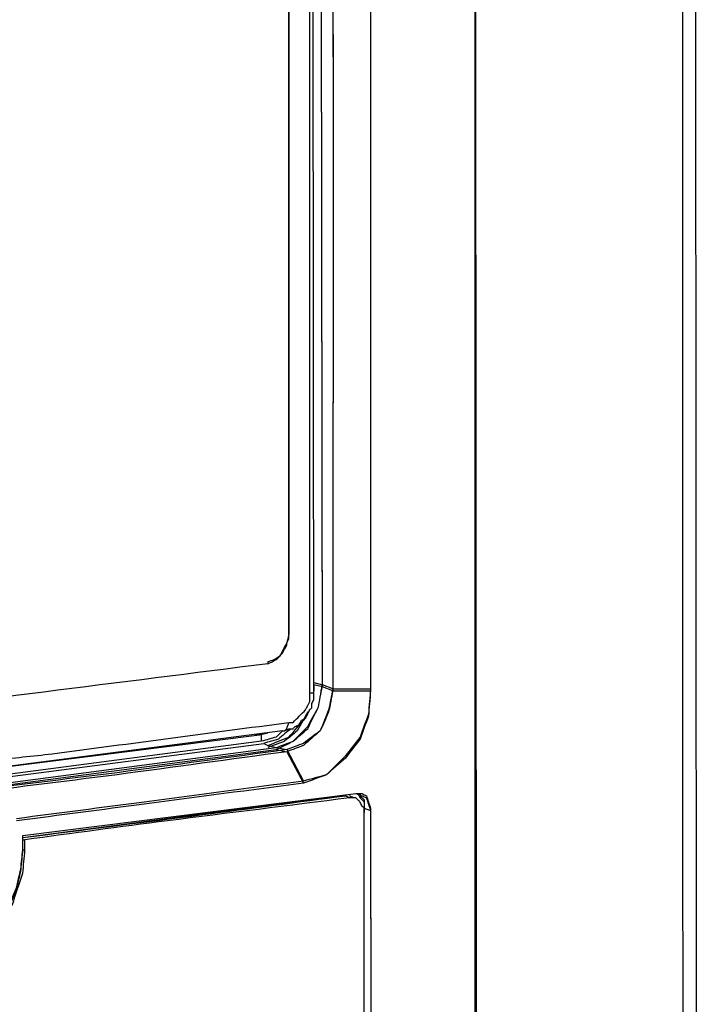
# Model space of a CAD drawing. Units: millimetres. Extents: x 0 to 588, y 0 to 415.
# Drawn here: x 174 to 201, y 228 to 267 of the extents above; entities that cross this region are included whole.
import ezdxf

# ---------------------------------------------------------------- set-up
doc = ezdxf.new("R2010")
doc.units = ezdxf.units.MM
doc.layers.add('3', color=7, linetype='CONTINUOUS', true_color=0xffffff)

msp = doc.modelspace()

# ---------------------------------------------------------------- linework, layer by layer
at = {"layer": '3', "color": 7, "linetype": 'CONTINUOUS'}
for p, q in [((201.167, 173.917), (201.083, 316.25)), ((192.417, 172.5), (192.333, 314.583)), ((192.333, 172.5), (192.333, 314.5)), ((186.25, 240.75), (186.167, 307.167)), ((185.75, 240.417), (185.75, 306.75)), ((185.917, 240.417), (185.833, 306.833)), ((186.25, 240.667), (186.167, 307.083)), ((184.917, 305.25), (184.917, 242.75)), ((184.917, 242.75), (184.917, 271.917)), ((184.083, 241.667), (184.083, 241.583)), ((185.917, 240.833), (186.25, 240.75)), ((185.917, 240.583), (185.917, 240.833)), ((185.917, 240.75), (185.917, 240.5)), ((186.25, 240.667), (185.917, 240.75)), ((186.667, 240.583), (186.25, 240.75)), ((186.667, 240.5), (186.25, 240.667)), ((186.667, 240.583), (188.167, 240.583)), ((186.667, 240.5), (188.167, 240.5)), ((171.75, 237.25), (183.75, 238.75)), ((184.667, 238.917), (172.417, 237.333)), ((183.583, 238.75), (183.75, 238.75)), ((183.75, 238.75), (184.083, 238.833)), ((184.667, 238.917), (184.75, 238.917)), ((183.833, 238.5), (171.75, 236.917)), ((171.75, 236.833), (183.917, 238.417)), ((172.333, 236.667), (184.417, 238.25)), ((183.917, 238.417), (184.083, 238.333)), ((184.083, 238.333), (184.417, 238.25)), ((184.417, 238.25), (184.833, 238.167)), ((172.333, 236.583), (184.417, 238.167)), ((184.417, 238.167), (184.833, 238.083)), ((184.833, 238.167), (185.5, 236.917)), ((184.833, 238.083), (185.5, 236.833)), ((174.333, 234.667), (187.583, 236.417)), ((174.333, 234.75), (187.583, 236.417)), ((187.167, 236.333), (187.333, 236.25)), ((187.333, 236.25), (187.167, 236.333)), ((187.5, 236.25), (187.333, 236.333)), ((187.917, 235.917), (187.917, 235.667)), ((187.917, 235.833), (187.917, 235.667)), ((187.917, 235.833), (188.167, 235.75)), ((188.167, 235.833), (188.25, 125.75)), ((187.917, 125.833), (187.917, 235.667)), ((188.167, 235.75), (188.25, 125.667)), ((174.333, 234.167), (174.333, 234.75)), ((174.333, 234.083), (174.333, 234.667)), ((174.333, 234.583), (174.417, 234.583)), ((174.417, 234.167), (174.417, 234.583)), ((174.417, 234.167), (174.333, 234.167))]:
    msp.add_line(p, q, dxfattribs=at)
for points, knots in [([(200.583, 316.083), (200.583, 289.5), (200.583, 262.917), (200.583, 215.444), (200.639, 194.556), (200.667, 173.667)], [0, 0, 0, 0, 0.559976, 0.559976, 1, 1, 1, 1]), ([(192.333, 172.5), (192.333, 199.083), (192.333, 225.667), (192.333, 273.139), (192.278, 294.028), (192.25, 314.917)], [0, 0, 0, 0, 0.559976, 0.559976, 1, 1, 1, 1]), ([(186.583, 307.083), (186.611, 294.667), (186.639, 282.25), (186.688, 260.083), (186.667, 250.333), (186.667, 240.583)], [0, 0, 0, 0, 0.560151, 0.560151, 1, 1, 1, 1]), ([(186.583, 307), (186.611, 294.611), (186.639, 282.222), (186.689, 260.056), (186.667, 250.278), (186.667, 240.5)], [0, 0, 0, 0, 0.558898, 0.558898, 1, 1, 1, 1]), ([(188.167, 307.083), (188.167, 294.667), (188.167, 282.25), (188.167, 260.083), (188.167, 250.333), (188.167, 240.583)], [0, 0, 0, 0, 0.56015, 0.56015, 1, 1, 1, 1]), ([(188.167, 307), (188.167, 294.583), (188.167, 282.167), (188.167, 260), (188.167, 250.25), (188.167, 240.5)], [0, 0, 0, 0, 0.56015, 0.56015, 1, 1, 1, 1]), ([(147.333, 267.167), (153.639, 267.944), (159.944, 268.722), (172.477, 270.268), (178.694, 271.111), (184.917, 271.917)], [0, 0, 0, 0, 0.503136, 0.503136, 1, 1, 1, 1]), ([(184.083, 241.667), (184.167, 241.694), (184.25, 241.722), (184.333, 241.75), (184.417, 241.806), (184.5, 241.861), (184.583, 241.917), (184.639, 242.028), (184.694, 242.139), (184.806, 242.361), (184.861, 242.472), (184.917, 242.583), (184.917, 242.639), (184.917, 242.694), (184.917, 242.75)], [0, 0, 0, 0, 0.178538, 0.178538, 0.178538, 0.382102, 0.382102, 0.382102, 0.634592, 0.634592, 0.887083, 0.887083, 0.887083, 1, 1, 1, 1]), ([(184.083, 241.583), (184.194, 241.639), (184.306, 241.694), (184.417, 241.75), (184.5, 241.833), (184.583, 241.917), (184.667, 242), (184.722, 242.111), (184.778, 242.222), (184.833, 242.333), (184.861, 242.472), (184.889, 242.611), (184.917, 242.75)], [0, 0, 0, 0, 0.244567, 0.244567, 0.244567, 0.476584, 0.476584, 0.476584, 0.721151, 0.721151, 0.721151, 1, 1, 1, 1]), ([(184.083, 241.583), (178.139, 240.833), (172.194, 240.083), (160.224, 238.573), (154.194, 237.833), (148.167, 237.083)], [0, 0, 0, 0, 0.496574, 0.496574, 1, 1, 1, 1]), ([(184.417, 238.25), (184.639, 238.333), (184.861, 238.417), (185.083, 238.5), (185.278, 238.694), (185.472, 238.889), (185.667, 239.083), (185.806, 239.333), (185.944, 239.583), (186.083, 239.833), (186.111, 239.972), (186.139, 240.111), (186.167, 240.25), (186.194, 240.417), (186.222, 240.583), (186.25, 240.75)], [0, 0, 0, 0, 0.214023, 0.214023, 0.214023, 0.462001, 0.462001, 0.462001, 0.719902, 0.719902, 0.719902, 0.84763, 0.84763, 0.84763, 1, 1, 1, 1]), ([(184.417, 238.167), (184.639, 238.278), (184.861, 238.389), (185.083, 238.5), (185.278, 238.667), (185.472, 238.833), (185.667, 239), (185.806, 239.278), (185.944, 239.556), (186.083, 239.833), (186.111, 239.972), (186.139, 240.111), (186.194, 240.389), (186.222, 240.528), (186.25, 240.667)], [0, 0, 0, 0, 0.226196, 0.226196, 0.226196, 0.459353, 0.459353, 0.459353, 0.742097, 0.742097, 0.742097, 0.871049, 0.871049, 1, 1, 1, 1]), ([(186.667, 240.583), (186.611, 240.306), (186.556, 240.028), (186.5, 239.75), (186.389, 239.472), (186.278, 239.194), (186.167, 238.917), (185.944, 238.75), (185.722, 238.583), (185.5, 238.417), (185.278, 238.333), (185.056, 238.25), (184.833, 238.167)], [0, 0, 0, 0, 0.258097, 0.258097, 0.258097, 0.530679, 0.530679, 0.530679, 0.783764, 0.783764, 0.783764, 1, 1, 1, 1]), ([(188.167, 240.583), (188.139, 240.25), (188.111, 239.917), (188.083, 239.583), (187.972, 239.278), (187.861, 238.972), (187.75, 238.667), (187.556, 238.417), (187.361, 238.167), (187.167, 237.917), (186.917, 237.667), (186.667, 237.417), (186.417, 237.167), (186.111, 237.083), (185.806, 237), (185.5, 236.917)], [0, 0, 0, 0, 0.203139, 0.203139, 0.203139, 0.400594, 0.400594, 0.400594, 0.592939, 0.592939, 0.592939, 0.807655, 0.807655, 0.807655, 1, 1, 1, 1]), ([(184.75, 238.917), (184.806, 238.944), (184.861, 238.972), (184.917, 239), (184.972, 239), (185.028, 239), (185.083, 239), (185.111, 239.028), (185.139, 239.056), (185.167, 239.083), (185.222, 239.111), (185.278, 239.139), (185.333, 239.167), (185.361, 239.222), (185.389, 239.278), (185.417, 239.333), (185.472, 239.361), (185.528, 239.389), (185.583, 239.417), (185.611, 239.472), (185.639, 239.528), (185.694, 239.639), (185.722, 239.694), (185.75, 239.75), (185.778, 239.778), (185.806, 239.806), (185.833, 239.833), (185.833, 239.889), (185.833, 239.944), (185.833, 240), (185.861, 240.056), (185.889, 240.111), (185.917, 240.167), (185.917, 240.25), (185.917, 240.333), (185.917, 240.417)], [0, 0, 0, 0, 0.087755, 0.087755, 0.087755, 0.166245, 0.166245, 0.166245, 0.221746, 0.221746, 0.221746, 0.3095, 0.3095, 0.3095, 0.397255, 0.397255, 0.397255, 0.48501, 0.48501, 0.48501, 0.572764, 0.572764, 0.660519, 0.660519, 0.660519, 0.71602, 0.71602, 0.71602, 0.79451, 0.79451, 0.79451, 0.882265, 0.882265, 0.882265, 1, 1, 1, 1]), ([(186.667, 240.5), (186.611, 240.222), (186.556, 239.944), (186.5, 239.667), (186.389, 239.417), (186.278, 239.167), (186.167, 238.917), (185.944, 238.722), (185.722, 238.528), (185.5, 238.333), (185.278, 238.25), (185.056, 238.167), (184.833, 238.083)], [0, 0, 0, 0, 0.260014, 0.260014, 0.260014, 0.511126, 0.511126, 0.511126, 0.782158, 0.782158, 0.782158, 1, 1, 1, 1]), ([(184.917, 239.25), (184.972, 239.25), (185.028, 239.25), (185.083, 239.25), (185.167, 239.333), (185.25, 239.417), (185.417, 239.583), (185.5, 239.667), (185.583, 239.75), (185.639, 239.861), (185.694, 239.972), (185.75, 240.083), (185.75, 240.194), (185.75, 240.306), (185.75, 240.417)], [0, 0, 0, 0, 0.1055, 0.1055, 0.1055, 0.329298, 0.329298, 0.553097, 0.553097, 0.553097, 0.789001, 0.789001, 0.789001, 1, 1, 1, 1]), ([(188.167, 240.5), (188.139, 240.167), (188.111, 239.833), (188.083, 239.5), (187.972, 239.194), (187.861, 238.889), (187.75, 238.583), (187.556, 238.333), (187.361, 238.083), (187.167, 237.833), (186.917, 237.611), (186.667, 237.389), (186.417, 237.167), (186.111, 237.056), (185.806, 236.944), (185.5, 236.833)], [0, 0, 0, 0, 0.204461, 0.204461, 0.204461, 0.403202, 0.403202, 0.403202, 0.596798, 0.596798, 0.596798, 0.801259, 0.801259, 0.801259, 1, 1, 1, 1]), ([(185.917, 240.417), (185.889, 240.417), (185.861, 240.417), (185.806, 240.417), (185.778, 240.417), (185.75, 240.417)], [0, 0, 0, 0, 0.5, 0.5, 1, 1, 1, 1]), ([(185.667, 239.667), (185.528, 239.417), (185.389, 239.167), (185.25, 238.917), (185.083, 238.778), (184.917, 238.639), (184.75, 238.5), (184.528, 238.417), (184.306, 238.333), (184.083, 238.25)], [0, 0, 0, 0, 0.386329, 0.386329, 0.386329, 0.679398, 0.679398, 0.679398, 1, 1, 1, 1]), ([(184.083, 238.333), (184.361, 238.444), (184.639, 238.556), (184.917, 238.667), (185.139, 238.917), (185.361, 239.167), (185.583, 239.417)], [0, 0, 0, 0, 0.472136, 0.472136, 0.472136, 1, 1, 1, 1]), ([(172.583, 237.667), (172.778, 237.694), (172.972, 237.722), (173.167, 237.75), (173.944, 237.833), (174.722, 237.917), (175.5, 238), (178.639, 238.417), (181.778, 238.833), (184.917, 239.25)], [0, 0, 0, 0, 0.047386, 0.047386, 0.047386, 0.236099, 0.236099, 0.236099, 1, 1, 1, 1]), ([(185, 239), (184.833, 238.861), (184.667, 238.722), (184.5, 238.583), (184.306, 238.528), (184.111, 238.472), (183.917, 238.417)], [0, 0, 0, 0, 0.517566, 0.517566, 0.517566, 1, 1, 1, 1]), ([(184.75, 238.917), (184.778, 238.944), (184.806, 238.972), (184.833, 239), (184.861, 239.083), (184.889, 239.167), (184.917, 239.25)], [0, 0, 0, 0, 0.309017, 0.309017, 0.309017, 1, 1, 1, 1]), ([(183.833, 238.5), (183.833, 238.528), (183.833, 238.556), (183.833, 238.611), (183.833, 238.639), (183.833, 238.694), (183.833, 238.722), (183.833, 238.75), (183.806, 238.75), (183.778, 238.75), (183.75, 238.75)], [0, 0, 0, 0, 0.25, 0.25, 0.5, 0.5, 0.75, 0.75, 0.75, 1, 1, 1, 1]), ([(184.667, 238.917), (184.583, 238.833), (184.5, 238.75), (184.417, 238.667), (184.222, 238.611), (184.028, 238.556), (183.833, 238.5)], [0, 0, 0, 0, 0.368197, 0.368197, 0.368197, 1, 1, 1, 1]), ([(184.833, 238.167), (182.583, 237.861), (180.333, 237.556), (178.083, 237.25), (176.306, 237.028), (174.528, 236.806), (172.75, 236.583)], [0, 0, 0, 0, 0.558962, 0.558962, 0.558962, 1, 1, 1, 1]), ([(184.833, 238.083), (182.583, 237.778), (180.333, 237.472), (178.083, 237.167), (176.306, 236.944), (174.528, 236.722), (172.75, 236.5)], [0, 0, 0, 0, 0.558962, 0.558962, 0.558962, 1, 1, 1, 1]), ([(185.5, 236.917), (183.389, 236.639), (181.278, 236.361), (177.472, 235.86), (175.778, 235.639), (174.083, 235.417)], [0, 0, 0, 0, 0.554758, 0.554758, 1, 1, 1, 1]), ([(185.5, 236.833), (183.389, 236.556), (181.278, 236.278), (177.472, 235.777), (175.778, 235.556), (174.083, 235.333)], [0, 0, 0, 0, 0.554758, 0.554758, 1, 1, 1, 1]), ([(174.333, 234.667), (176.722, 234.972), (179.111, 235.278), (183.39, 235.825), (185.278, 236.083), (187.167, 236.333)], [0, 0, 0, 0, 0.558301, 0.558301, 1, 1, 1, 1]), ([(187.333, 236.25), (184.917, 235.944), (182.5, 235.639), (178.193, 235.094), (176.306, 234.833), (174.417, 234.583)], [0, 0, 0, 0, 0.561105, 0.561105, 1, 1, 1, 1]), ([(187.917, 235.667), (187.917, 235.722), (187.917, 235.778), (187.917, 235.833), (187.889, 235.861), (187.861, 235.889), (187.833, 235.917), (187.806, 235.972), (187.778, 236.028), (187.75, 236.083), (187.722, 236.111), (187.694, 236.139), (187.639, 236.194), (187.611, 236.222), (187.583, 236.25), (187.5, 236.25), (187.417, 236.25), (187.333, 236.25)], [0, 0, 0, 0, 0.174236, 0.174236, 0.174236, 0.297439, 0.297439, 0.297439, 0.49224, 0.49224, 0.49224, 0.615443, 0.615443, 0.738647, 0.738647, 0.738647, 1, 1, 1, 1]), ([(187.583, 236.417), (187.667, 236.389), (187.75, 236.361), (187.833, 236.333), (187.889, 236.306), (187.944, 236.278), (188, 236.25), (188.028, 236.167), (188.056, 236.083), (188.111, 235.917), (188.139, 235.833), (188.167, 235.75)], [0, 0, 0, 0, 0.269752, 0.269752, 0.269752, 0.460496, 0.460496, 0.460496, 0.730248, 0.730248, 1, 1, 1, 1]), ([(187.583, 236.417), (187.667, 236.417), (187.75, 236.417), (187.833, 236.417), (187.889, 236.389), (187.944, 236.361), (188, 236.333), (188.028, 236.25), (188.056, 236.167), (188.111, 236), (188.139, 235.917), (188.167, 235.833)], [0, 0, 0, 0, 0.259502, 0.259502, 0.259502, 0.452923, 0.452923, 0.452923, 0.726461, 0.726461, 1, 1, 1, 1]), ([(187.667, 236.417), (187.694, 236.361), (187.722, 236.306), (187.75, 236.25), (187.806, 236.194), (187.861, 236.139), (187.917, 236.083), (187.917, 236), (187.917, 235.917), (187.917, 235.833)], [0, 0, 0, 0, 0.277273, 0.277273, 0.277273, 0.627999, 0.627999, 0.627999, 1, 1, 1, 1]), ([(187.75, 236.417), (187.75, 236.389), (187.75, 236.361), (187.75, 236.333), (187.806, 236.278), (187.861, 236.222), (187.917, 236.167), (187.917, 236.083), (187.917, 236), (187.917, 235.917)], [0, 0, 0, 0, 0.146447, 0.146447, 0.146447, 0.56066, 0.56066, 0.56066, 1, 1, 1, 1]), ([(171.083, 229.667), (171.444, 229.806), (171.806, 229.944), (172.167, 230.083), (172.5, 230.333), (172.833, 230.583), (173.167, 230.833), (173.417, 231.222), (173.667, 231.611), (173.917, 232), (174.056, 232.417), (174.194, 232.833), (174.333, 233.25), (174.361, 233.556), (174.389, 233.861), (174.417, 234.167)], [0, 0, 0, 0, 0.192305, 0.192305, 0.192305, 0.399406, 0.399406, 0.399406, 0.629196, 0.629196, 0.629196, 0.8475, 0.8475, 0.8475, 1, 1, 1, 1]), ([(171.083, 229.833), (171.306, 229.889), (171.528, 229.944), (171.75, 230), (171.944, 230.111), (172.139, 230.222), (172.333, 230.333), (172.528, 230.472), (172.722, 230.611), (172.917, 230.75), (173.083, 230.917), (173.25, 231.083), (173.417, 231.25), (173.528, 231.472), (173.639, 231.694), (173.75, 231.917), (173.861, 232.167), (173.972, 232.417), (174.083, 232.667), (174.139, 232.917), (174.194, 233.167), (174.25, 233.417), (174.278, 233.667), (174.306, 233.917), (174.333, 234.167)], [0, 0, 0, 0, 0.117027, 0.117027, 0.117027, 0.231444, 0.231444, 0.231444, 0.353524, 0.353524, 0.353524, 0.473944, 0.473944, 0.473944, 0.600878, 0.600878, 0.600878, 0.740649, 0.740649, 0.740649, 0.871489, 0.871489, 0.871489, 1, 1, 1, 1]), ([(171.083, 229.75), (171.306, 229.806), (171.528, 229.861), (171.75, 229.917), (171.944, 230.028), (172.139, 230.139), (172.333, 230.25), (172.528, 230.389), (172.722, 230.528), (172.917, 230.667), (173.083, 230.861), (173.25, 231.056), (173.417, 231.25), (173.528, 231.444), (173.639, 231.639), (173.75, 231.833), (173.861, 232.083), (173.972, 232.333), (174.083, 232.583), (174.139, 232.833), (174.194, 233.083), (174.25, 233.333), (174.278, 233.583), (174.306, 233.833), (174.333, 234.083)], [0, 0, 0, 0, 0.117273, 0.117273, 0.117273, 0.23193, 0.23193, 0.23193, 0.354267, 0.354267, 0.354267, 0.485382, 0.485382, 0.485382, 0.600039, 0.600039, 0.600039, 0.740104, 0.740104, 0.740104, 0.871219, 0.871219, 0.871219, 1, 1, 1, 1])]:
    msp.add_open_spline(points, degree=3, knots=knots, dxfattribs=at)

doc.saveas('drawing.dxf')
